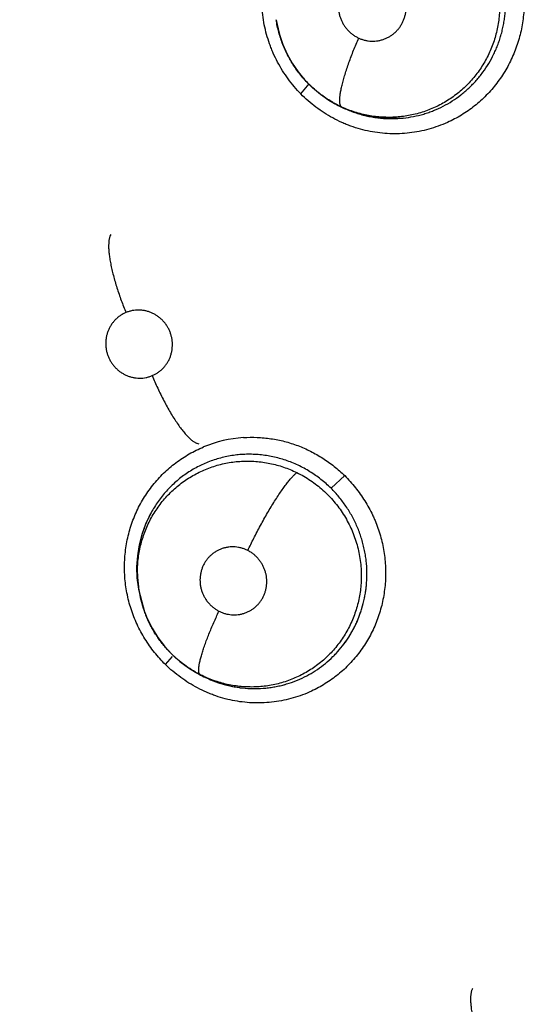
# Model space of a CAD drawing. Units: inches. Extents: x 0.4 to 16.6, y 0.6 to 10.4.
# Drawn here: x 4.3 to 4.3, y 9.2 to 9.3 of the extents above; entities that cross this region are included whole.
import ezdxf

# ---------------------------------------------------------------- set-up
doc = ezdxf.new("R2010")
doc.units = ezdxf.units.IN
doc.header["$LTSCALE"] = 0.935
doc.header["$MEASUREMENT"] = 0
doc.layers.get('0').update_dxf_attribs({"linetype": 'CONTINUOUS'})
doc.layers.add('AXIS', color=7, linetype='CONTINUOUS')

msp = doc.modelspace()

# ---------------------------------------------------------------- linework, layer by layer
at = {"color": 7, "linetype": 'CONTINUOUS'}
for p, q in [((4.2970027319, 9.3056338962), (4.2970023695, 9.3056362508)), ((4.2993110575, 9.2987239957), (4.3000622696, 9.2996744959)), ((4.3022896324, 9.2979326816), (4.3022815101, 9.2979373246)), ((4.3022896308, 9.2979326789), (4.302443082, 9.2978448944)), ((4.3031225696, 9.2974870416), (4.3024159066, 9.2978673612)), ((4.3021086202, 9.2620318095), (4.3033859772, 9.2632055889)), ((4.2841842857, 9.2528508409), (4.2840796722, 9.2536977849)), ((4.284215509, 9.2526043589), (4.2841775987, 9.2528500149)), ((4.2848081997, 9.2503830056), (4.2842154283, 9.2526047574)), ((4.286704762, 9.2456285947), (4.2873524046, 9.24639164)), ((4.2888573093, 9.245318459), (4.2894938448, 9.2449244494)), ((4.2894861451, 9.2449286152), (4.2894883624, 9.2449273471)), ((4.2894953039, 9.2449233817), (4.2894883624, 9.2449273471)), ((4.2894953014, 9.2449233772), (4.2896781752, 9.2448187608)), ((4.2896837941, 9.2448149153), (4.289590099, 9.2448691196))]:
    msp.add_line(p, q, dxfattribs=at)
for points in [[(4.2970032512, 9.3056304756), (4.297081138, 9.3051873885), (4.2973113478, 9.3042459757), (4.2976276124, 9.3033232667), (4.2980262872, 9.3024318725), (4.2985032097, 9.3015819295), (4.2990563632, 9.3007766474), (4.2996831128, 9.3000219827), (4.3003699866, 9.2993322905), (4.3011148364, 9.2987102734), (4.3019154755, 9.2981571343), (4.3022860513, 9.2979352065)], [(4.3088430402, 9.2964865711), (4.3078681878, 9.2964290329), (4.3068890813, 9.2964625254), (4.3059171805, 9.2965869022), (4.3049617587, 9.2968002827), (4.3040258292, 9.297102191), (4.3031225696, 9.2974870416)], [(4.2840796722, 9.2536977849), (4.2840483289, 9.2547282691), (4.2841127338, 9.2557549121), (4.2842720082, 9.2567655562), (4.284525057, 9.257755315), (4.28486803, 9.258711794), (4.2852951199, 9.2596218115)], [(4.2842154172, 9.2526048294), (4.2843568979, 9.2518620334), (4.2846296624, 9.2508809792), (4.2849944147, 9.2499289859), (4.2854465805, 9.2490181631), (4.2859830873, 9.248153605), (4.2866024283, 9.2473398483), (4.2872895801, 9.2465943492), (4.288041765, 9.2459203335), (4.2888573093, 9.245318459)]]:
    msp.add_lwpolyline(points, dxfattribs=at)
for centre, radius, start, end in [((4.3077787795, 9.3071673665), 0.0107420303, 239.2673322375, 239.8430645091), ((4.3076097259, 9.3072412774), 0.0107212158, 240.2505110589, 241.1946013962), ((4.30776643, 9.3071459943), 0.0107173465, 240.0337198836, 241.2287039874), ((4.3075046866, 9.3070437234), 0.0104974955, 241.1774262063, 245.2786168979), ((4.3077709822, 9.3071547357), 0.0107271998, 241.2298638984, 245.6046541886), ((4.3078225695, 9.3072656701), 0.0108495369, 245.5985170955, 246.763219446), ((4.3077502858, 9.3069708026), 0.0105450728, 270.3964788623, 270.5907673782), ((4.3077507367, 9.3069522957), 0.0105265623, 270.5893521538, 275.8610147708), ((4.2947627322, 9.2549081983), 0.0118656004, 93.9381172107, 112.3682986198), ((4.2946651872, 9.2546852958), 0.0105951452, 152.2441596074, 158.7062803348), ((4.2949163403, 9.2545830745), 0.0108662746, 158.6849956494, 159.3211792849), ((4.2951700473, 9.2545526893), 0.0111232707, 180.5531353347, 180.8158312481), ((4.2951648942, 9.2545526163), 0.011118117, 180.8158331659, 181.8336638814), ((4.2952280311, 9.2545550376), 0.0111812991, 181.8357129861, 187.8925390652), ((4.2946716681, 9.2542235293), 0.0105806856, 180.7936651084, 187.4596869357), ((4.2951860027, 9.2545503197), 0.011139021, 187.898186193, 188.7825911859), ((4.2948553084, 9.2542446454), 0.0107655135, 187.4442296302, 188.7614916413), ((4.2948776093, 9.2542658052), 0.010792087, 201.0868134349, 201.943123794), ((4.294690791, 9.2539711844), 0.010755946, 336.609948307, 340.6284844409), ((4.2946273964, 9.2539957706), 0.0108240409, 336.6240366501, 340.6173319609), ((4.2948315687, 9.2542294347), 0.0107313342, 222.0546772624, 222.7384506273), ((4.2949558523, 9.2538287202), 0.010456708, 314.4594872348, 316.8070445046), ((4.2949716603, 9.2537963919), 0.0104231029, 314.5222320722, 316.8773843929), ((4.2947355832, 9.2540914764), 0.0105598393, 240.2485694187, 241.3917023773), ((4.2950688885, 9.2542314619), 0.0108476076, 239.097827672, 240.235809066), ((4.2951012558, 9.2542965887), 0.0109197058, 240.2178190582, 247.3359064072), ((4.2946859163, 9.2540005183), 0.0104562044, 241.3919807975, 242.2985481532), ((4.2950451468, 9.2541900965), 0.0107999132, 240.236204396, 247.3949386119), ((4.2946429619, 9.2539187971), 0.010363882, 242.2987788178, 243.014414951), ((4.2950493633, 9.2541721951), 0.0107849223, 247.3356572709, 258.7277996604), ((4.2949775923, 9.2538647786), 0.0104797026, 291.9656446827, 293.8556559527), ((4.2950257849, 9.2537360133), 0.0103423782, 291.9848166809, 293.9000113795), ((4.2950078225, 9.2539805536), 0.0105888581, 258.7455430444, 269.3142712491), ((4.2950050168, 9.2539046793), 0.0105129558, 269.3246126029, 270.2880699514), ((4.2950047488, 9.2539168341), 0.0105251452, 269.3269779159, 270.2892826033)]:
    msp.add_arc(centre, radius, start, end, dxfattribs=at)
for points, knots in [([(4.2993018364, 9.2987215362), (4.2988780986, 9.299162478), (4.2982849416, 9.2998693097), (4.2975956248, 9.3008851969), (4.2971311033, 9.3016844188), (4.2967924819, 9.3023770124), (4.2965530159, 9.3029450965), (4.2963350475, 9.303521859), (4.2961029555, 9.3042575553), (4.2958189481, 9.3054577186), (4.2956663605, 9.3066857052), (4.2956483063, 9.3079180328), (4.2957020817, 9.3088402985), (4.2958222696, 9.3097552358), (4.2960696624, 9.3109572077), (4.2965408857, 9.3124180201), (4.2972239793, 9.3137899976), (4.297885051, 9.3148147434), (4.2984354013, 9.3155430405), (4.2990375761, 9.3162270149), (4.2996889085, 9.3168622798), (4.3003855414, 9.3174455688), (4.301367698, 9.318149537), (4.3024257157, 9.3187402387), (4.3035392039, 9.3192037341), (4.3046841191, 9.3195800268), (4.3061637921, 9.3198861644), (4.307371346, 9.3199512854), (4.3079734619, 9.3199381891)], [0, 0, 0, 0, 0.0626792318, 0.0941963032, 0.1257606885, 0.1573425704, 0.1731378098, 0.1889339592, 0.2205256137, 0.2521222891, 0.3152595552, 0.346822281, 0.3783574854, 0.4098588471, 0.4413183355, 0.5040444215, 0.5665705047, 0.59778138, 0.628939119, 0.6600422741, 0.6910942105, 0.7221025666, 0.7530720522, 0.8148604845, 0.8457333789, 0.8765926301, 0.9382722793, 1, 1, 1, 1]), ([(4.3164418079, 9.3162376377), (4.316784625, 9.3158751699), (4.3174356953, 9.3151130294), (4.3181454523, 9.3140790293), (4.3186418628, 9.3132059916), (4.3189198749, 9.3126424141), (4.3191212753, 9.3121819755), (4.3193082377, 9.3117153185), (4.3195147823, 9.3111212866), (4.3197188727, 9.310394512), (4.3199323868, 9.3094109929), (4.3200578389, 9.3084101205), (4.3200941663, 9.3074047995), (4.3200709419, 9.3064005623), (4.319931305, 9.3051525533), (4.3196459834, 9.3039310445), (4.3193319884, 9.3029818891), (4.3190539926, 9.3022867944), (4.3187346442, 9.3016106976), (4.3182563196, 9.300738595), (4.317700516, 9.2999123185), (4.3170740066, 9.2991431728), (4.3165702848, 9.2985972473), (4.3160344079, 9.2980842108), (4.3152807729, 9.2974465735), (4.3142691552, 9.2967389256), (4.3133965548, 9.2962767325), (4.3129483503, 9.2960742706)], [0, 0, 0, 0, 0.0625003477, 0.1253214071, 0.1567850994, 0.1882548973, 0.20399341, 0.219734488, 0.2512236434, 0.28272781, 0.3142432031, 0.3772469543, 0.4087415218, 0.4402090614, 0.5030204609, 0.5656779225, 0.5969577772, 0.6281984262, 0.6594022218, 0.6905682488, 0.7527487877, 0.7837879281, 0.8147841371, 0.8457419118, 0.8766653277, 0.9383883791, 1, 1, 1, 1]), ([(4.3072089243, 9.3097884859), (4.3071143469, 9.309831968), (4.3069216621, 9.3099093888), (4.3066230252, 9.3099961421), (4.3063175314, 9.310053074), (4.3060081309, 9.3100790777), (4.3056982787, 9.3100745369), (4.3053909936, 9.3100384269), (4.3050885798, 9.3099715449), (4.3047941584, 9.309875313), (4.3045112101, 9.3097496037), (4.3042419774, 9.3095960763), (4.3039889448, 9.3094156719), (4.3037938454, 9.3092450756), (4.3036486195, 9.30909756), (4.3035451148, 9.3089812097), (4.3034471142, 9.3088592938), (4.3033244395, 9.3086904818), (4.303186994, 9.3084686432), (4.3030493319, 9.3081868158), (4.3029396251, 9.3078918401), (4.3028583131, 9.3075872579), (4.3028069731, 9.3072761398), (4.3027864452, 9.3069607086), (4.3027959089, 9.3066441196), (4.3028359156, 9.3063299332), (4.3029055285, 9.3060212237), (4.3030046143, 9.3057202548), (4.3031318538, 9.3054302315), (4.3032860105, 9.3051544503), (4.3034656395, 9.3048946891), (4.3036693279, 9.304653784), (4.3038943946, 9.3044339003), (4.3041393938, 9.3042378176), (4.3044022381, 9.3040663753), (4.3045880577, 9.3039692913), (4.3046830763, 9.3039256069)], [0, 0, 0, 0, 0.031202337, 0.0621251301, 0.0930741085, 0.1241954226, 0.1550422408, 0.185807765, 0.2167764461, 0.2477313229, 0.2784993459, 0.3094261693, 0.3404759744, 0.3714971316, 0.3869732587, 0.4025046396, 0.4181557503, 0.4338410724, 0.465036229, 0.4962403568, 0.5277062871, 0.5592259693, 0.5905927082, 0.6220720653, 0.6538304858, 0.6853876242, 0.7168644771, 0.7485463696, 0.7802210151, 0.8116521196, 0.8431066688, 0.8747428883, 0.9060704911, 0.937276606, 0.9686521898, 1, 1, 1, 1]), ([(4.3046830763, 9.3039256069), (4.3047778797, 9.3038820213), (4.304971681, 9.3038045003), (4.3052710849, 9.3037174192), (4.3055763752, 9.3036605586), (4.3058338826, 9.3036392151), (4.306040712, 9.3036375031), (4.3062472003, 9.3036459794), (4.3065032697, 9.3036761208), (4.3068053671, 9.3037427076), (4.3070996469, 9.3038395781), (4.3073828255, 9.3039654819), (4.3076517884, 9.3041192812), (4.3079047704, 9.3042995502), (4.3081388625, 9.3045048683), (4.3083518635, 9.3047323839), (4.3085410331, 9.3049806158), (4.3087052982, 9.3052473154), (4.308843511, 9.3055291482), (4.3089532259, 9.3058237331), (4.3090339847, 9.3061282963), (4.3090849613, 9.3064400372), (4.3091056018, 9.3067553132), (4.3090975754, 9.3070186773), (4.3090757922, 9.3072287074), (4.3090441057, 9.3074377112), (4.3089860761, 9.3076950817), (4.3088867218, 9.3079955815), (4.308758911, 9.3082853803), (4.3086047845, 9.3085616594), (4.3084253419, 9.3088211135), (4.308221485, 9.3090615588), (4.3079959754, 9.3092813349), (4.3077507981, 9.3094775356), (4.3074887114, 9.3096486084), (4.3073037109, 9.3097449065), (4.3072089243, 9.3097884859)], [0, 0, 0, 0, 0.0312770026, 0.0624470742, 0.0933244886, 0.1242072219, 0.1397589585, 0.1553030735, 0.1861319943, 0.2169051615, 0.2478799802, 0.2788409325, 0.3096430712, 0.3405978059, 0.3717995198, 0.4028241117, 0.4338654012, 0.4651920935, 0.4965684201, 0.5278072773, 0.5592673507, 0.5908696563, 0.6223432447, 0.6538327987, 0.6697175822, 0.6856168163, 0.7171783854, 0.7486686293, 0.7803418073, 0.8119778138, 0.8433588247, 0.8747510793, 0.9063238418, 0.9376024657, 0.968728369, 1, 1, 1, 1]), ([(4.3178055142, 9.3070683627), (4.3178097241, 9.30663037), (4.317764257, 9.3057509667), (4.3175716926, 9.3046678713), (4.3173379798, 9.3038220383), (4.3171244821, 9.3032020262), (4.3168718581, 9.3025967308), (4.316581033, 9.3020072845), (4.3162541998, 9.3014367496), (4.3158936398, 9.3008893367), (4.3155005138, 9.3003679739), (4.3150753696, 9.2998735896), (4.3146184015, 9.2994062994), (4.3141319833, 9.2989675964), (4.3136193027, 9.2985609029), (4.3130836871, 9.2981895811), (4.3125273964, 9.2978535009), (4.3117573751, 9.2974528561), (4.3109493815, 9.2971262347), (4.3101165166, 9.296878451), (4.309272198, 9.2966847709), (4.3084103093, 9.296570893), (4.3075421514, 9.2965396903), (4.3068895317, 9.2965565481), (4.3062413928, 9.2966140605), (4.3055993288, 9.2967122723), (4.3049631434, 9.2968510507), (4.3041244002, 9.2970891444), (4.3035113886, 9.2973256633), (4.3031145699, 9.2975083006)], [0, 0, 0, 0, 0.0628496675, 0.1259849612, 0.157420557, 0.1886960525, 0.2200116921, 0.2514710649, 0.2829477859, 0.3142977422, 0.3454636719, 0.3765770231, 0.4077942456, 0.4391835439, 0.4705045017, 0.5016281987, 0.5326385602, 0.5636962126, 0.626113747, 0.6572899713, 0.688310999, 0.7503434924, 0.7816414555, 0.8128995238, 0.843954276, 0.874945787, 0.9060387358, 0.9373198975, 1, 1, 1, 1]), ([(4.3088256639, 9.2964807607), (4.309147972, 9.2965139047), (4.3097907814, 9.2966105869), (4.3105809495, 9.2968052467), (4.3112019211, 9.2970058182), (4.3118134186, 9.2972350712), (4.3125550249, 9.2975731122), (4.3134027107, 9.2980608407), (4.3142031691, 9.2986275884), (4.3149511233, 9.2992667654), (4.3156381428, 9.299972099), (4.3162573436, 9.3007397104), (4.3168048685, 9.301563915), (4.3171988298, 9.302290731), (4.3174727396, 9.3028915918), (4.3176574103, 9.3033501504), (4.317821884, 9.303817804), (4.3179655977, 9.3042948111), (4.3180880945, 9.3047797427), (4.3181891234, 9.3052698727), (4.3182680648, 9.3057628758), (4.3183434772, 9.3064226422), (4.3183663641, 9.3069206312), (4.3183667626, 9.3072524399)], [0, 0, 0, 0, 0.0616561082, 0.1234939906, 0.1546259757, 0.1857915004, 0.2477293372, 0.3094732584, 0.3716220842, 0.4340974469, 0.4964380469, 0.5587217109, 0.6214934314, 0.6844796125, 0.7158049417, 0.7471163148, 0.7785175939, 0.8101074475, 0.8418842503, 0.8736631274, 0.9053058658, 0.9368593877, 1, 1, 1, 1]), ([(4.3022816441, 9.297937729), (4.3021061555, 9.2980382282), (4.3017613486, 9.2982488164), (4.3012637924, 9.2985923142), (4.3007879753, 9.2989621295), (4.3003345717, 9.2993579903), (4.2999032721, 9.2997801378), (4.2994947928, 9.3002274918), (4.2991112934, 9.3006970808), (4.2987560707, 9.301186252), (4.2984300131, 9.3016927224), (4.2980329212, 9.3023915075), (4.2976948991, 9.303124108), (4.2974196831, 9.3038815376), (4.2971880941, 9.3046500109), (4.2970635795, 9.3052391404), (4.297002717, 9.3056339375)], [0, 0, 0, 0, 0.0628617714, 0.1255124214, 0.1878463979, 0.2500850915, 0.3125082363, 0.3753452172, 0.4382958952, 0.5008712192, 0.5631652181, 0.6254317901, 0.7506096735, 0.8133353458, 0.8758294263, 1, 1, 1, 1]), ([(4.3031145503, 9.2975083097), (4.3030987366, 9.2975164301), (4.3030678648, 9.2975375104), (4.3030280961, 9.2975809021), (4.3029940013, 9.2976367986), (4.3029657338, 9.2977054094), (4.3029434485, 9.2977870389), (4.3029272668, 9.2978819222), (4.302917399, 9.2979902533), (4.3029140823, 9.2981121705), (4.3029175466, 9.2982476923), (4.3029278731, 9.2983967098), (4.3029451563, 9.2985590122), (4.3029788615, 9.2988017001), (4.3030398851, 9.2991356051), (4.3031383558, 9.2995692912), (4.3032638948, 9.300043855), (4.3034141222, 9.3005529699), (4.3035865657, 9.3010894289), (4.3037786215, 9.301645803), (4.3039875929, 9.3022144932), (4.3042837007, 9.302978754), (4.3045201868, 9.3035484834), (4.3046830702, 9.3039256097)], [0, 0, 0, 0, 0.0078810528, 0.0163891065, 0.0259094869, 0.0367589259, 0.0491823851, 0.06334809, 0.0793783448, 0.097368763, 0.1173882552, 0.1394565723, 0.1635742967, 0.1897350805, 0.2480659976, 0.3139890731, 0.386852772, 0.4656555159, 0.5492928351, 0.6366474305, 0.7265792598, 0.8178790128, 1, 1, 1, 1]), ([(4.3129483503, 9.2960742706), (4.3126689265, 9.29594805), (4.3120999952, 9.2957174513), (4.3112226409, 9.2954386701), (4.3103264182, 9.2952279565), (4.3094165047, 9.2950863434), (4.3084979875, 9.2950147814), (4.3075760419, 9.2950144567), (4.3066559627, 9.2950851717), (4.3057429391, 9.2952262116), (4.3048422016, 9.2954369865), (4.304106382, 9.295670195), (4.3035293146, 9.2958908805), (4.3029601468, 9.2961345862), (4.3022659839, 9.2964808902), (4.3014653916, 9.2969579286), (4.3004467629, 9.297669385), (4.2997408234, 9.298282966), (4.2993018364, 9.2987215362)], [0, 0, 0, 0, 0.0621631684, 0.1243130706, 0.1864671616, 0.2486365743, 0.310832183, 0.3730703008, 0.4353689381, 0.4977395342, 0.5601921326, 0.6227415064, 0.65406586, 0.6854250226, 0.7482412858, 0.8111820986, 0.874191984, 1, 1, 1, 1]), ([(4.3035420815, 9.2972962231), (4.303711948, 9.2972232855), (4.3040552527, 9.2970860866), (4.3045786195, 9.296907044), (4.305108311, 9.2967561302), (4.3056426384, 9.2966333359), (4.3061816609, 9.296538039), (4.306907343, 9.2964482605), (4.3074569234, 9.2964234473), (4.3078232557, 9.2964259823)], [0, 0, 0, 0, 0.1260684629, 0.2519953419, 0.3770615822, 0.5014952793, 0.6257229908, 0.7501721045, 1, 1, 1, 1]), ([(4.2816066161, 9.2856448728), (4.2815736906, 9.2855896141), (4.2815320973, 9.2854964659), (4.2814897163, 9.2853613536), (4.2814616852, 9.2852432179), (4.2814391308, 9.2851128333), (4.2814156989, 9.2849148162), (4.2814029912, 9.2846360693), (4.2814130724, 9.2842661037), (4.2814486751, 9.2838510049), (4.2815104024, 9.2833944017), (4.2815977692, 9.2829008282), (4.2817101506, 9.2823759888), (4.281845876, 9.2818261581), (4.2820031653, 9.2812582617), (4.2821794195, 9.280679309), (4.2823720549, 9.2800963348), (4.2826451248, 9.2793268512), (4.2828672387, 9.2787573779), (4.2830217296, 9.2783829453)], [0, 0, 0, 0, 0.0256258782, 0.0403230748, 0.0564039468, 0.073950292, 0.0930120948, 0.1358092293, 0.1849688646, 0.2403624298, 0.3017056604, 0.368468253, 0.4400038328, 0.5154945266, 0.5940556078, 0.6747351845, 0.7565693263, 0.8386328465, 1, 1, 1, 1]), ([(4.2854660503, 9.2725119327), (4.2855595531, 9.2725509929), (4.2857422322, 9.2726383224), (4.2860015521, 9.2727963858), (4.286203709, 9.2729491589), (4.2863561233, 9.2730837564), (4.2865019738, 9.2732259679), (4.286670612, 9.273416826), (4.286849107, 9.2736657061), (4.2870026925, 9.273932174), (4.2871090519, 9.2741662957), (4.287179877, 9.274359133), (4.2872411729, 9.274555558), (4.2873000702, 9.2748074882), (4.2873410898, 9.2751158047), (4.2873522195, 9.2754269867), (4.2873365906, 9.2756863004), (4.2873089903, 9.2758926794), (4.287271647, 9.2760979181), (4.287206888, 9.2763502248), (4.2871001336, 9.2766439901), (4.2869656333, 9.2769264338), (4.2868055966, 9.2771947992), (4.2866211297, 9.2774458568), (4.2864132128, 9.2776774869), (4.2861846024, 9.277888114), (4.2859374042, 9.2780749065), (4.2856744111, 9.2782364119), (4.2853972685, 9.2783711808), (4.2851090765, 9.2784779596), (4.2848129727, 9.2785553745), (4.284511175, 9.2786032201), (4.2842066135, 9.278620573), (4.2839025808, 9.2786078746), (4.283602014, 9.2785642595), (4.2833068954, 9.2784906623), (4.2831154348, 9.27842209), (4.2830217381, 9.2783829488)], [0, 0, 0, 0, 0.0308689556, 0.0615549364, 0.0923705756, 0.1079157112, 0.1234748142, 0.154404004, 0.1853589601, 0.2166175329, 0.2479501364, 0.2635585875, 0.2791750213, 0.3106107754, 0.3422382954, 0.3737772896, 0.4053232396, 0.4212427899, 0.4371845533, 0.4688512257, 0.5004604907, 0.5322530778, 0.5640071206, 0.5955044851, 0.6270062243, 0.6586797071, 0.690051318, 0.7212429913, 0.7525482027, 0.783778701, 0.814714689, 0.8456306523, 0.8767093335, 0.9074893666, 0.9381733588, 0.969067022, 1, 1, 1, 1]), ([(4.2830217381, 9.2783829488), (4.2829280081, 9.2783437933), (4.2827445252, 9.2782557209), (4.2824844559, 9.2780973278), (4.2822417321, 9.2779138201), (4.2820184728, 9.2777059458), (4.2818161881, 9.2774764172), (4.2816375029, 9.2772272372), (4.2814839261, 9.2769611591), (4.2813568581, 9.2766800337), (4.281257657, 9.2763870931), (4.2811872989, 9.2760851668), (4.2811468429, 9.2757769151), (4.2811355947, 9.2754654531), (4.2811543859, 9.275154291), (4.2812034684, 9.2748460319), (4.2812820075, 9.2745431683), (4.281388423, 9.274249011), (4.2815226214, 9.2739668549), (4.2816830047, 9.2736989025), (4.281868154, 9.2734476712), (4.2820758844, 9.2732160617), (4.2822663143, 9.2730408126), (4.282428396, 9.2729122665), (4.2825960665, 9.272791819), (4.2828151612, 9.2726572601), (4.2830921706, 9.2725229928), (4.2833805823, 9.2724167763), (4.2836769967, 9.272339007), (4.283978451, 9.2722912316), (4.2842828073, 9.2722743117), (4.2845870623, 9.2722874022), (4.2848878421, 9.2723310661), (4.2851822149, 9.2724043727), (4.2853725826, 9.2724728887), (4.2854660503, 9.2725119327)], [0, 0, 0, 0, 0.0309448075, 0.0618756579, 0.0926194611, 0.1234785769, 0.1546499425, 0.1856672933, 0.2167333128, 0.2480886234, 0.2794970131, 0.3108023138, 0.3423783947, 0.3740598812, 0.4056044799, 0.437192002, 0.4690001233, 0.5007790158, 0.532342475, 0.5640343616, 0.5957682814, 0.6272670898, 0.6586715945, 0.6744734404, 0.690264955, 0.7215431913, 0.7526640848, 0.7838908977, 0.8150249407, 0.845871634, 0.8767116126, 0.9077319281, 0.9384903931, 0.969142018, 1, 1, 1, 1]), ([(4.2854660501, 9.2725119326), (4.2856283644, 9.2721201385), (4.2858857914, 9.2715328208), (4.2862551934, 9.2707584651), (4.2865474389, 9.2701800568), (4.2868498857, 9.2696163532), (4.2871588544, 9.2690753052), (4.2874706773, 9.2685649027), (4.2877810369, 9.2680923713), (4.2880860902, 9.2676642767), (4.2883815895, 9.2672857922), (4.2886242424, 9.267006774), (4.2888113681, 9.2668122066), (4.288942725, 9.2666852871), (4.289069335, 9.266572781), (4.289190911, 9.2664746095), (4.2893072439, 9.2663906035), (4.2894181361, 9.2663205791), (4.2895235476, 9.2662643043), (4.2896504841, 9.2662097578), (4.2897465534, 9.266183582), (4.2898084934, 9.2661758303)], [0, 0, 0, 0, 0.1622210184, 0.2452004327, 0.3281652036, 0.4100865605, 0.4898782322, 0.5664639232, 0.6388415274, 0.7060875201, 0.7674841178, 0.8224539121, 0.8474392613, 0.8707259341, 0.8923054008, 0.9122070932, 0.9304751346, 0.947162757, 0.9623416213, 0.9761219125, 1, 1, 1, 1]), ([(4.2939478145, 9.2667457819), (4.2943749383, 9.2667754504), (4.295234211, 9.2667888079), (4.2965188557, 9.2666700191), (4.2975753283, 9.2664570755), (4.2984045913, 9.2662193091), (4.299017679, 9.2660071818), (4.299619398, 9.2657615722), (4.3002079276, 9.2654829646), (4.3007819553, 9.2651731133), (4.3015262439, 9.2647203965), (4.3024127272, 9.2640850118), (4.3030693379, 9.2635102034), (4.3033827783, 9.2632080754)], [0, 0, 0, 0, 0.1237656094, 0.2478470828, 0.3722737646, 0.4346473687, 0.497122222, 0.5597106725, 0.6224245663, 0.6852571783, 0.7481867348, 0.8741551131, 1, 1, 1, 1]), ([(4.2866937861, 9.2456233954), (4.2863342569, 9.2459842904), (4.2856532389, 9.246748998), (4.2849141464, 9.2477952873), (4.2843978862, 9.2486815764), (4.2840509304, 9.2493688927), (4.2837474402, 9.2500762598), (4.2834026133, 9.2510417617), (4.2830837145, 9.2522843), (4.2829172159, 9.2535551351), (4.2828772953, 9.2545762036), (4.282899754, 9.2555948676), (4.2830147672, 9.256608122), (4.2832208229, 9.2576024808), (4.2834202617, 9.2583356627), (4.2836642303, 9.2590536922), (4.2839523567, 9.2597536556), (4.2842831689, 9.2604330455), (4.2847782971, 9.2613071171), (4.2853532622, 9.2621321127), (4.2860006383, 9.2628961061), (4.2865207051, 9.2634361443), (4.2870735133, 9.2639412638), (4.2878503606, 9.2645657443), (4.288891866, 9.2652519683), (4.2897877148, 9.2656912844), (4.2902471738, 9.2658809923)], [0, 0, 0, 0, 0.0629111462, 0.1261581269, 0.1578377493, 0.1895154145, 0.2211801015, 0.2528315985, 0.3160596406, 0.3791865957, 0.4107075329, 0.4421832328, 0.5049569262, 0.5362750821, 0.5675328596, 0.5987293361, 0.6298674314, 0.6609517786, 0.6919846452, 0.7538682111, 0.7847512297, 0.8155898425, 0.8463919461, 0.8771648626, 0.938612131, 1, 1, 1, 1]), ([(4.3021086202, 9.2620318095), (4.3019588766, 9.262179729), (4.3016522231, 9.262466141), (4.3011700921, 9.2628678645), (4.3006683046, 9.2632399381), (4.3001471814, 9.2635828651), (4.2996065652, 9.2638962721), (4.299047951, 9.2641783162), (4.2984754983, 9.264427987), (4.2978927784, 9.2646435283), (4.297301344, 9.2648239703), (4.2967010086, 9.2649693454), (4.2960924367, 9.2650796021), (4.2954778996, 9.2651548401), (4.2948610221, 9.2651947401), (4.2942452761, 9.265198847), (4.293632704, 9.2651666226), (4.2930238369, 9.2650980241), (4.2924187112, 9.2649930602), (4.291819589, 9.2648525606), (4.2912304736, 9.2646776268), (4.2906550174, 9.2644683689), (4.2900939897, 9.2642258875), (4.2893640806, 9.2638580249), (4.2886668523, 9.2634247261), (4.2880123265, 9.2629320382), (4.2875446959, 9.2625349406), (4.2871012219, 9.2621105974), (4.2866825373, 9.2616588319), (4.2862892873, 9.2611812777), (4.2859235917, 9.260680889), (4.2855878267, 9.2601606481), (4.2853849958, 9.25980158), (4.2852891176, 9.259619505)], [0, 0, 0, 0, 0.0319434154, 0.0636401692, 0.0951912568, 0.1266959832, 0.1582651327, 0.1899738107, 0.2216136628, 0.2529950057, 0.2842122196, 0.3154020216, 0.3466828307, 0.3780214409, 0.4093106255, 0.4404454675, 0.4714169042, 0.5023494133, 0.5333778338, 0.5645690091, 0.5956876284, 0.6265865789, 0.6574417635, 0.6883856003, 0.7505781303, 0.7816703017, 0.8126604807, 0.8436246626, 0.8747654554, 0.9060822713, 0.937456988, 0.9687709413, 1, 1, 1, 1]), ([(4.2840919976, 9.2540769696), (4.2840889136, 9.2542990143), (4.2840964873, 9.2547418028), (4.2841487063, 9.2554018879), (4.284242172, 9.2560544946), (4.2843769519, 9.2566993927), (4.2845526518, 9.2573356377), (4.2847678305, 9.2579603542), (4.2850208529, 9.258568948), (4.2853110713, 9.2591578676), (4.2856381014, 9.2597258118), (4.286000828, 9.2602726843), (4.2863985507, 9.2607960523), (4.2868284635, 9.2612923904), (4.2872880099, 9.2617586492), (4.2877753702, 9.2621939286), (4.2882909036, 9.2625977509), (4.2888330091, 9.2629682608), (4.2893973938, 9.2633038254), (4.2899806223, 9.263601427), (4.2905814209, 9.2638600917), (4.291199504, 9.2640796534), (4.2918327031, 9.2642598919), (4.2924770337, 9.2644000837), (4.2931281233, 9.2644990443), (4.2937833574, 9.2645556328), (4.2944419906, 9.2645695867), (4.2951035746, 9.2645409066), (4.2957646506, 9.2644704517), (4.2964201786, 9.2643579752), (4.297065927, 9.2642038945), (4.2977010451, 9.264009594), (4.2983253932, 9.2637743025), (4.2987320606, 9.2635907213), (4.298933099, 9.2634922416)], [0, 0, 0, 0, 0.0315968371, 0.0629642207, 0.094155786, 0.1253367168, 0.1566433855, 0.1880108704, 0.2192898267, 0.2503611867, 0.2813630979, 0.3124764352, 0.3436707227, 0.3748290961, 0.4058427176, 0.4367560353, 0.4677416833, 0.4989547549, 0.5301205779, 0.5611046865, 0.5920531891, 0.6231255474, 0.654367918, 0.6856644431, 0.7168874196, 0.7480084967, 0.7791762091, 0.8105566896, 0.8421675037, 0.8737078799, 0.9051264167, 0.9365646607, 0.9681474792, 1, 1, 1, 1]), ([(4.2943640205, 9.2562385972), (4.2945449879, 9.2566214292), (4.2949273332, 9.2574024067), (4.2954345044, 9.2583726555), (4.2958659609, 9.2591558016), (4.2961959166, 9.2597340089), (4.2965268587, 9.2602932314), (4.2968544925, 9.2608255843), (4.2971748254, 9.2613236081), (4.2974833925, 9.261781092), (4.2977764784, 9.2621929344), (4.2980506427, 9.2625553794), (4.2983034833, 9.2628659857), (4.2985023188, 9.2630896379), (4.2986497646, 9.2632413024), (4.2987492277, 9.2633370248), (4.2988423661, 9.2634199882), (4.2989035153, 9.2634696479), (4.2989330714, 9.2634922551)], [0, 0, 0, 0, 0.147448579, 0.3027442884, 0.3811689577, 0.4587824382, 0.5345469798, 0.6074278673, 0.6764328246, 0.740723365, 0.7995584318, 0.8524256251, 0.8989410674, 0.9389860801, 0.9565791625, 0.9725843792, 0.9870428838, 1, 1, 1, 1]), ([(4.298933099, 9.2634922415), (4.2991528528, 9.2633845937), (4.2995840114, 9.2631546801), (4.3002045716, 9.262766326), (4.3007967676, 9.2623365001), (4.3013606894, 9.2618655414), (4.3018927552, 9.2613542048), (4.3023895478, 9.2608076629), (4.3028467742, 9.2602297288), (4.3032623509, 9.2596219986), (4.3036358224, 9.2589850998), (4.304075738, 9.2581025811), (4.3044255215, 9.2571781481), (4.3046754382, 9.2562265978), (4.3048126739, 9.2555011575), (4.304899858, 9.2547669997), (4.304924527, 9.2542739578), (4.3049281062, 9.2540278573)], [0, 0, 0, 0, 0.0622973466, 0.1242792273, 0.1862292243, 0.24844156, 0.3111779157, 0.3739481096, 0.4363306251, 0.4986374268, 0.56123191, 0.6241364938, 0.7495417316, 0.8119184791, 0.8744423988, 0.937340351, 1, 1, 1, 1]), ([(4.3033827783, 9.2632080754), (4.3037322083, 9.2628521135), (4.3043970855, 9.2621024755), (4.3051256562, 9.2610823972), (4.3056378712, 9.2602195318), (4.3059260182, 9.2596619716), (4.3061356479, 9.2592061078), (4.3063309073, 9.2587440136), (4.3065480802, 9.2581554862), (4.3067652819, 9.2574348758), (4.3069965472, 9.2564594628), (4.3071403213, 9.2554657514), (4.3071950784, 9.2544666028), (4.3071903578, 9.2534687983), (4.3070741153, 9.2522279681), (4.3068120227, 9.2510117795), (4.3065163138, 9.2500662562), (4.3061642757, 9.2491439607), (4.3056208444, 9.2480367708), (4.304948069, 9.2470053669), (4.3043388207, 9.2462366183), (4.3038478206, 9.2456905851), (4.3033243868, 9.245176857), (4.3025868073, 9.2445374682), (4.3015941368, 9.243826103), (4.3007358012, 9.2433595978), (4.3002943769, 9.2431545581)], [0, 0, 0, 0, 0.0629182405, 0.126137897, 0.1577873098, 0.1894303349, 0.2052500193, 0.2210682157, 0.2526985137, 0.284325175, 0.3159431542, 0.3790881335, 0.4106200807, 0.4421031558, 0.5048833214, 0.5674323085, 0.5986318474, 0.6297764155, 0.6918856696, 0.7537972325, 0.7846942571, 0.8155463837, 0.8463607434, 0.8771440322, 0.9386065637, 1, 1, 1, 1]), ([(4.305453742, 9.2542002571), (4.3054479469, 9.254563739), (4.3054122303, 9.2551096564), (4.305312802, 9.2558311399), (4.3052123769, 9.2563681762), (4.3050863139, 9.2568984282), (4.3049346354, 9.2574210349), (4.3047573379, 9.2579360588), (4.3045543963, 9.2584436483), (4.304326497, 9.2589426758), (4.3040749733, 9.2594305123), (4.3038007256, 9.259904041), (4.3034066722, 9.2605138965), (4.3028598528, 9.2612401695), (4.3023676405, 9.2617759447), (4.3021086202, 9.2620318095)], [0, 0, 0, 0, 0.124906146, 0.1875864798, 0.2501794063, 0.3125476924, 0.3747833787, 0.4370783954, 0.4996243259, 0.562537563, 0.625504146, 0.6881373973, 0.7504778888, 0.8749023077, 1, 1, 1, 1]), ([(4.2847501295, 9.2584202716), (4.2846904077, 9.2582620482), (4.2845781881, 9.2579424519), (4.2844322731, 9.2574561105), (4.2843096093, 9.25696394), (4.2841771581, 9.256302261), (4.2840683914, 9.2554626209), (4.2840440145, 9.2547850977), (4.284047295, 9.2544453065)], [0, 0, 0, 0, 0.1249963126, 0.2502471935, 0.375156534, 0.4997412499, 0.7488481886, 1, 1, 1, 1]), ([(4.2943640287, 9.256238593), (4.2942722299, 9.2562853137), (4.2940849063, 9.2563695103), (4.2937935023, 9.2564673952), (4.2934944844, 9.2565363075), (4.2931906992, 9.2565750765), (4.2928855735, 9.2565839616), (4.2925820558, 9.2565618608), (4.292282337, 9.2565094409), (4.2919894613, 9.2564279878), (4.2917068264, 9.2563176022), (4.2914819778, 9.2562019442), (4.2913092683, 9.2560960257), (4.29114198, 9.2559816691), (4.2909443504, 9.2558231209), (4.2907270831, 9.2556097849), (4.2905316364, 9.2553750093), (4.2903603316, 9.2551214878), (4.290214645, 9.2548515825), (4.2900963189, 9.2545673831), (4.2900055435, 9.2542722666), (4.2899440291, 9.2539692296), (4.2899127543, 9.2536605052), (4.2899110553, 9.2533491662), (4.2899396304, 9.2530387196), (4.2899976816, 9.2527322662), (4.2900851609, 9.2524320913), (4.290200894, 9.2521414005), (4.2903437517, 9.2518635228), (4.2905123613, 9.2516003285), (4.2907053781, 9.2513546966), (4.29092021, 9.251128865), (4.291155496, 9.2509256457), (4.2914091502, 9.2507459639), (4.2915892565, 9.2506426399), (4.2916815377, 9.250595673)], [0, 0, 0, 0, 0.0313785444, 0.0624458708, 0.0935046898, 0.1247037779, 0.1555885464, 0.1863424644, 0.2172498253, 0.2481286535, 0.2787958218, 0.3095256175, 0.3250119453, 0.3404937781, 0.3712336181, 0.4020537103, 0.4331029351, 0.4641358888, 0.4951101085, 0.5263823065, 0.55776549, 0.58902411, 0.6204248442, 0.6521465458, 0.6837229392, 0.7152500161, 0.7470183166, 0.7788240906, 0.8104187922, 0.8420573063, 0.8738986762, 0.9054404116, 0.9368645605, 0.9684564687, 1, 1, 1, 1]), ([(4.2916815377, 9.250595673), (4.2917735519, 9.2505488417), (4.2919619814, 9.2504644953), (4.2922541379, 9.2503662502), (4.2925529725, 9.2502974012), (4.2928565574, 9.2502590534), (4.2931619088, 9.2502505894), (4.2934657768, 9.2502727425), (4.2937651547, 9.2503248405), (4.2940578321, 9.2504068795), (4.2943406205, 9.2505177615), (4.2946103613, 9.2506565102), (4.2948653062, 9.2508218046), (4.2951026075, 9.2510124307), (4.295320048, 9.2512257572), (4.2955148257, 9.251460469), (4.2956858296, 9.2517144329), (4.2958317828, 9.2519844904), (4.2959501547, 9.2522683796), (4.2960404037, 9.252563466), (4.2961015577, 9.2528671033), (4.2961329557, 9.2531757264), (4.2961342019, 9.2534346673), (4.2961200154, 9.2536418525), (4.2960959903, 9.2538486699), (4.2960475689, 9.2541042634), (4.2959597899, 9.2544040336), (4.2958434735, 9.2546945373), (4.2957006518, 9.2549728764), (4.2955322185, 9.2552357387), (4.2953390137, 9.2554809207), (4.2951237391, 9.2557066452), (4.2948883032, 9.2559099603), (4.2946354082, 9.2560892327), (4.2944560919, 9.2561917363), (4.2943640287, 9.256238593)], [0, 0, 0, 0, 0.0314522845, 0.0627715542, 0.093760073, 0.1247148478, 0.1558367326, 0.1866632397, 0.2173742813, 0.2482539597, 0.2791022105, 0.3097493128, 0.3405044227, 0.3715053378, 0.4023195555, 0.4331441861, 0.4642590892, 0.495440772, 0.5265066268, 0.557803297, 0.5892947987, 0.620710093, 0.6521621987, 0.6680436105, 0.6839522726, 0.7155694617, 0.7471569882, 0.7789603142, 0.8107551014, 0.8423196603, 0.8739154746, 0.90570419, 0.9371971404, 0.9685308893, 1, 1, 1, 1]), ([(4.3049281062, 9.2540278573), (4.3049313568, 9.2538043477), (4.3049234974, 9.2533570141), (4.3048512884, 9.2524642054), (4.3046937583, 9.2515797002), (4.3044527467, 9.2507179288), (4.3042320739, 9.250087361), (4.3039719689, 9.2494737001), (4.3036720229, 9.2488780713), (4.3033341318, 9.2483021673), (4.3029610456, 9.2477498476), (4.3025549835, 9.2472249411), (4.3021169588, 9.2467295767), (4.3016472314, 9.2462639418), (4.3011470069, 9.2458287056), (4.30061993, 9.2454261342), (4.3000693356, 9.2450602852), (4.299498552, 9.2447320989), (4.2987104065, 9.244344077), (4.2978846018, 9.2440335137), (4.2970348638, 9.2438046234), (4.2963892953, 9.2436747889), (4.2957377376, 9.243586852), (4.2950801902, 9.2435402507), (4.2944185153, 9.2435364698), (4.2937575115, 9.2435743998), (4.2931019162, 9.2436538404), (4.292454067, 9.2437749592), (4.291813731, 9.2439376766), (4.2909711083, 9.2442091853), (4.2903575859, 9.2444719751), (4.2899616001, 9.2446724521)], [0, 0, 0, 0, 0.0315961783, 0.0631858352, 0.1265515959, 0.1581695795, 0.1896052283, 0.2209136259, 0.2523145759, 0.2838023817, 0.3152302803, 0.3464627208, 0.377540526, 0.4086298279, 0.4398850404, 0.4712001453, 0.5023105691, 0.5332593005, 0.5641973382, 0.6264179, 0.6575490984, 0.688524216, 0.7194260792, 0.7504198974, 0.7816363969, 0.8128901563, 0.8439444184, 0.8749181834, 0.905986869, 0.9372634127, 1, 1, 1, 1]), ([(4.3048378179, 9.2504035213), (4.3049442245, 9.2507061059), (4.3051305214, 9.2513223439), (4.3053269573, 9.2522689435), (4.3054399474, 9.2532311516), (4.3054586646, 9.2538774758), (4.3054535867, 9.2542002583)], [0, 0, 0, 0, 0.2489556874, 0.4989060791, 0.749434827, 1, 1, 1, 1]), ([(4.3048379641, 9.2504035335), (4.3048909804, 9.2505542277), (4.3049906566, 9.2508589746), (4.305119872, 9.2513237602), (4.305228739, 9.2517958863), (4.3053170357, 9.2522728023), (4.3053842106, 9.2527523339), (4.3054452812, 9.2533939743), (4.3054588735, 9.2538777417), (4.3054537476, 9.254199901)], [0, 0, 0, 0, 0.1239798345, 0.2487446812, 0.3742786649, 0.4998863198, 0.6250512031, 0.7499419993, 1, 1, 1, 1]), ([(4.2868634893, 9.2470411634), (4.2867575782, 9.247158563), (4.2865505426, 9.2473984827), (4.2862559721, 9.2477713464), (4.2859784033, 9.248156209), (4.2857192151, 9.2485516136), (4.2854783253, 9.2489568047), (4.2851806691, 9.249510719), (4.2849850227, 9.2499408745), (4.2848673522, 9.2502329532)], [0, 0, 0, 0, 0.1253713332, 0.2511816987, 0.3766702184, 0.5014974554, 0.62594069, 0.7503165771, 1, 1, 1, 1]), ([(4.2899373845, 9.2446848733), (4.2899238193, 9.2446925348), (4.2898975661, 9.2447123959), (4.2898648611, 9.244752859), (4.289837977, 9.2448046349), (4.2898169941, 9.2448679046), (4.2898020197, 9.2449429487), (4.2897931556, 9.2450299861), (4.2897905853, 9.2451291882), (4.2897945129, 9.2452406703), (4.289805118, 9.2453644431), (4.2898293522, 9.2455542355), (4.2898781595, 9.2458210509), (4.2899615061, 9.2461739984), (4.2900716682, 9.2465693075), (4.2902077899, 9.2470024057), (4.2903676609, 9.247467998), (4.2905489157, 9.2479599893), (4.2907490751, 9.2484720948), (4.2909655363, 9.2489978193), (4.2912720453, 9.2497099511), (4.291514871, 9.2502422341), (4.291681533, 9.2505956754)], [0, 0, 0, 0, 0.0074214277, 0.0154846922, 0.0245920823, 0.0350633609, 0.0471374599, 0.0609747433, 0.0766905133, 0.0943738304, 0.1140870288, 0.1358470225, 0.1854974299, 0.2432073154, 0.3085529636, 0.3809398046, 0.4594399509, 0.5430331735, 0.6306882118, 0.7213454701, 0.8138535656, 1, 1, 1, 1]), ([(4.3025793444, 9.2466715482), (4.3027854472, 9.2468911125), (4.3031792921, 9.2473491899), (4.3036202243, 9.2479638073), (4.3039416789, 9.2484790091), (4.3041673502, 9.2488773242), (4.3043757616, 9.2492846632), (4.3045026796, 9.2495616954), (4.3045630125, 9.2497011935)], [0, 0, 0, 0, 0.2482915095, 0.4973501221, 0.62285291, 0.7488503366, 0.8746877835, 1, 1, 1, 1]), ([(4.3025794052, 9.2466715555), (4.30278584, 9.2468919808), (4.3031802129, 9.2473516683), (4.303710512, 9.2480904554), (4.3041767875, 9.2488739467), (4.304442031, 9.2494218796), (4.3045628518, 9.2497011971)], [0, 0, 0, 0, 0.2490379354, 0.498721653, 0.7490398879, 1, 1, 1, 1]), ([(4.2894884487, 9.2449275369), (4.2892519041, 9.2450629723), (4.2887896302, 9.2453517821), (4.288132466, 9.245834625), (4.2875155384, 9.2463646442), (4.2871333546, 9.2467479826), (4.2869498402, 9.2469465857)], [0, 0, 0, 0, 0.2511868326, 0.5017409114, 0.7508080265, 1, 1, 1, 1]), ([(4.3002943769, 9.2431545581), (4.300019628, 9.2430269383), (4.2994597382, 9.2427931221), (4.2985952186, 9.2425083856), (4.2977106943, 9.2422905218), (4.2968112267, 9.2421406023), (4.2959016699, 9.2420596324), (4.2946819822, 9.2420451682), (4.2934616693, 9.2421713934), (4.2922658862, 9.242434943), (4.2915306776, 9.2426570169), (4.290953223, 9.2428685963), (4.2903828678, 9.2431031583), (4.2896861504, 9.2434379532), (4.2888809063, 9.2439010688), (4.2878538171, 9.2445940888), (4.2871394081, 9.2451938342), (4.2866937861, 9.2456233954)], [0, 0, 0, 0, 0.0618241482, 0.1236767687, 0.185579649, 0.247547802, 0.3095953348, 0.3717407022, 0.4962927723, 0.5588048549, 0.6214582037, 0.6528501945, 0.6842869945, 0.7472860504, 0.8104397218, 0.8736847219, 1, 1, 1, 1]), ([(4.2992159143, 9.2442804539), (4.2994992928, 9.2444060308), (4.3000552542, 9.2446829694), (4.3008485367, 9.2451718963), (4.3015955649, 9.2457306774), (4.3020584607, 9.2461468793), (4.3022801938, 9.2463649443)], [0, 0, 0, 0, 0.249635853, 0.4994452241, 0.7495275427, 1, 1, 1, 1]), ([(4.2992159391, 9.2442803859), (4.2994989734, 9.2444055618), (4.3000536937, 9.2446811656), (4.3008458082, 9.2451697626), (4.3015925292, 9.2457296754), (4.3020569705, 9.2461466329), (4.3022797804, 9.246365288)], [0, 0, 0, 0, 0.2492570124, 0.4980745965, 0.7485704619, 1, 1, 1, 1]), ([(4.290893573, 9.2442200552), (4.2910527193, 9.2441537528), (4.2913741346, 9.2440286623), (4.2918634112, 9.2438641893), (4.29235793, 9.2437240342), (4.2930210707, 9.2435702189), (4.2938615021, 9.2434371879), (4.2945408739, 9.2433964101), (4.2948811185, 9.243392415)], [0, 0, 0, 0, 0.126253543, 0.2524624837, 0.3778695445, 0.5025012664, 0.7508193666, 1, 1, 1, 1]), ([(4.2950578733, 9.2433918563), (4.2953864767, 9.2433935094), (4.2960433662, 9.243427704), (4.2970184889, 9.2435715151), (4.297974484, 9.2438066605), (4.2985939546, 9.2440231271), (4.2988975667, 9.2441457008)], [0, 0, 0, 0, 0.2505254215, 0.5006076676, 0.7503790951, 1, 1, 1, 1]), ([(4.2950578893, 9.243391823), (4.2953873664, 9.2433934884), (4.2958807976, 9.2434191384), (4.2965322602, 9.2434996894), (4.2970152652, 9.2435828379), (4.2974937795, 9.2436884454), (4.2981267714, 9.2438597974), (4.2985925176, 9.2440227913), (4.2988975311, 9.2441458154)], [0, 0, 0, 0, 0.2511561588, 0.3759011728, 0.5002488308, 0.6246088491, 0.7492951665, 1, 1, 1, 1]), ([(4.3152801475, 9.2154732744), (4.3152642071, 9.2154457707), (4.3152341811, 9.2153858907), (4.3151964226, 9.2152872753), (4.3151641918, 9.2151755256), (4.3151378226, 9.215050412), (4.315117637, 9.2149117695), (4.3150984999, 9.2147001056), (4.3150934075, 9.2144011057), (4.3151156823, 9.214003424), (4.31516693, 9.2135561292), (4.3152477528, 9.2130635802), (4.3153574084, 9.2125312325), (4.3154949444, 9.2119659775), (4.3156581276, 9.2113753545), (4.3158445864, 9.2107676406), (4.3160509818, 9.2101511198), (4.3162740314, 9.209533991), (4.3165857021, 9.2087279027), (4.3168369632, 9.2081340469), (4.3170107463, 9.2077454202)], [0, 0, 0, 0, 0.0118319027, 0.0248747096, 0.0392529742, 0.0550747343, 0.072429068, 0.0913695694, 0.1341454069, 0.1835837558, 0.2395253886, 0.301636815, 0.3693024016, 0.4417766459, 0.5181231598, 0.5973354644, 0.6783463868, 0.7600854834, 0.8415499537, 1, 1, 1, 1])]:
    msp.add_open_spline(points, degree=3, knots=knots, dxfattribs=at)
for points in [[(4.2899401661, 9.2446833349), (4.2899392389, 9.2446838477), (4.2899383117, 9.2446843605), (4.2899373845, 9.2446848733)], [(4.2899616001, 9.2446724521), (4.2899544605, 9.2446760771), (4.2899473209, 9.2446797021), (4.2899401813, 9.2446833272)]]:
    msp.add_open_spline(points, degree=3, dxfattribs=at)
at = {"layer": 'AXIS', "color": 7, "linetype": 'CONTINUOUS'}
for start, end in [(110.0356747183, 195.4942348639), (199.9613830485, 225.3510068755)]:
    msp.add_arc((4.5272843357, 9.359532508), 0.302659734, start, end, dxfattribs=at)

doc.saveas('drawing.dxf')
